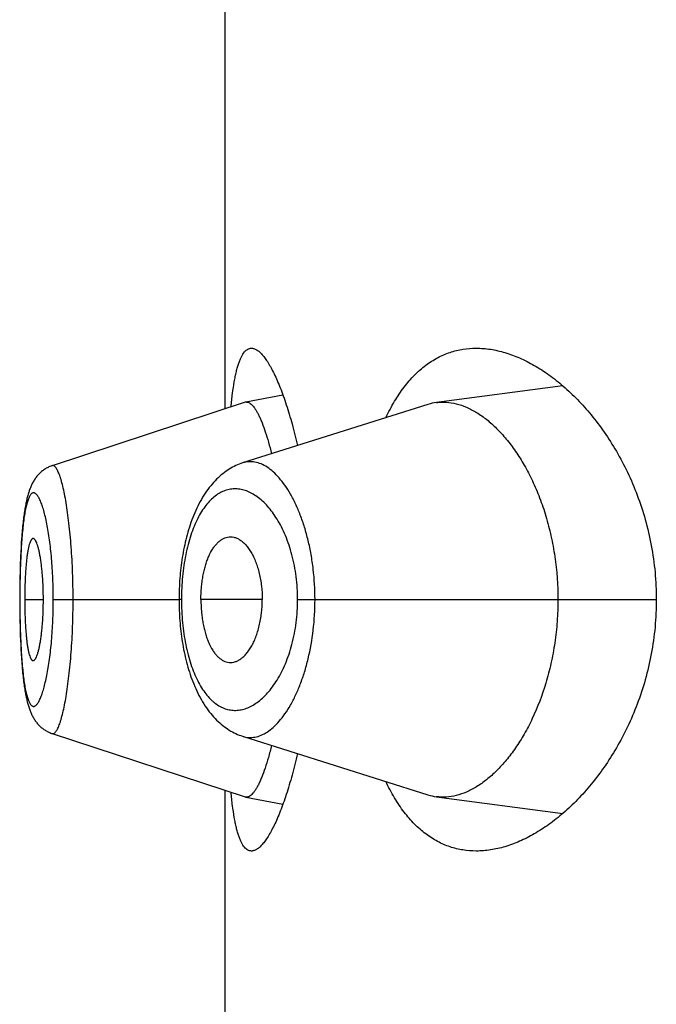
# Model space of a CAD drawing. Units: inches. Extents: x 0 to 11, y 0 to 8.5.
# Drawn here: x 5.4 to 5.4, y 6 to 6 of the extents above; entities that cross this region are included whole.
import ezdxf

# ---------------------------------------------------------------- set-up
doc = ezdxf.new("R2010")
doc.units = ezdxf.units.IN
doc.header["$LTSCALE"] = 0.605
doc.header["$MEASUREMENT"] = 0
doc.layers.get('0').update_dxf_attribs({"linetype": 'CONTINUOUS'})

msp = doc.modelspace()

# ---------------------------------------------------------------- linework, layer by layer
at = {"color": 7, "linetype": 'Continuous'}
for p, q in [((5.390665260700001, 6.0160825562), (5.390665260700001, 6.048242280599999)), ((5.4071107697, 6.0172080559), (5.400954989500001, 6.0163915187)), ((5.3916357268, 6.016401200700001), (5.3822304928, 6.0133130842)), ((5.393474404299999, 6.016756347699999), (5.3916636717, 6.0164084602)), ((5.4005426585, 6.016299746100001), (5.391511680800001, 6.0134442982)), ((5.381646600700001, 6.0129657678), (5.3816109089, 6.012931503099999)), ((5.381680985499999, 6.0129969212), (5.3816443069, 6.012963598300001)), ((5.381716260299999, 6.0130271172), (5.381678644500001, 6.0129948051)), ((5.3817524172, 6.0130563283), (5.3817139078, 6.013025084)), ((5.381789450399999, 6.013084528999999), (5.381750099, 6.013054410800001)), ((5.3818273189, 6.013111669700001), (5.381787206499999, 6.0130827504)), ((5.381866003300001, 6.0131377202), (5.3818251851, 6.013110045199999)), ((5.3813537794, 6.012609592), (5.381329689099999, 6.012570448099999)), ((5.381378821699999, 6.0126482559), (5.3813523959, 6.0126075013)), ((5.381404845700001, 6.0126864186), (5.381377354400001, 6.0126461443)), ((5.3814317881, 6.0127239321), (5.3814032901, 6.012684285800001)), ((5.3814596653, 6.012760775499999), (5.3814301388, 6.012721776499999)), ((5.3814885146, 6.0127969538), (5.381457914199999, 6.0127585923)), ((5.381518281699999, 6.012832360499999), (5.3814866563, 6.012794743)), ((5.381548965399999, 6.012866964500001), (5.3815163201, 6.012830133)), ((5.3815805937, 6.012900767000001), (5.3815469056, 6.012864730900001)), ((5.3816131387, 6.0129337097), (5.3815784413, 6.0128985377)), ((5.380903904099999, 6.0112257834), (5.3808927567, 6.011157944)), ((5.3807410177, 6.009765035399999), (5.380726301, 6.009548916)), ((5.3807015, 6.0091156255), (5.3806907034, 6.0088880829)), ((5.3807133602, 6.009335665499999), (5.3807012682, 6.009111036699999)), ((5.3807265313, 6.0095524927), (5.3807131239, 6.0093315392)), ((5.3806861054, 6.0087809588), (5.3806771923, 6.0085500401)), ((5.380696053899999, 6.0090046349), (5.380685893200001, 6.008775826900001)), ((5.3806698539, 6.008328836), (5.3806632852, 6.008095068999999)), ((5.3806773879, 6.0085554975), (5.3806696765, 6.0083230423)), ((5.380655819299999, 6.0077575238), (5.380651927000001, 6.0075189347)), ((5.380660640599999, 6.007986971599999), (5.3806556942, 6.0077507985)), ((5.380663443, 6.008101214500001), (5.3806579658, 6.007865986000001)), ((5.3806492768, 6.0072920359), (5.380647541599999, 6.0070469697)), ((5.3806520266, 6.007526060599999), (5.380649206, 6.0072844887)), ((5.380653912100001, 6.0067873978), (5.3806469314, 6.0067873978)), ((5.38064758, 6.0070549529), (5.3806469343, 6.006805622000001)), ((5.3806469377, 6.0068140413), (5.380647532699999, 6.0065298548)), ((5.380891969099999, 6.0067873978), (5.3818016938, 6.0067873978)), ((5.3822857611, 6.0067873978), (5.388411641, 6.0067873978)), ((5.3885311537, 6.0067873978), (5.3884116412, 6.0067874018)), ((5.392468995800001, 6.0067873978), (5.389478226, 6.0067873978)), ((5.3941926913, 6.0067873978), (5.4116710176, 6.0067873978)), ((5.380647532699999, 6.0065298548), (5.3806491787, 6.0062934177)), ((5.3806491787, 6.0062934177), (5.380651872100001, 6.00605993)), ((5.380651872100001, 6.00605993), (5.3806556023, 6.0058289808)), ((5.380663120099999, 6.0054861115), (5.3806694443, 6.0052592546)), ((5.3806694443, 6.0052592546), (5.3806768771, 6.005033492999999)), ((5.3806768771, 6.005033492999999), (5.3806854774, 6.004809052100001)), ((5.3806854774, 6.004809052100001), (5.3806953019, 6.004586245800001)), ((5.3806953019, 6.004586245800001), (5.3807064079, 6.004365343099999)), ((5.3807064079, 6.004365343099999), (5.380718839, 6.004146824099999)), ((5.380718839, 6.004146824099999), (5.38073264, 6.0039311363)), ((5.38073264, 6.0039311363), (5.3807477409, 6.0037203697)), ((5.3807477409, 6.0037203697), (5.380764085399999, 6.003515917000001)), ((5.382231617, 6.0002617662), (5.3916357588, 5.997173583099999)), ((5.390665260700001, 5.9653325562), (5.390665260700001, 5.9974922806)), ((5.3916637174, 5.997166320800001), (5.3934744518, 5.996818575700001)), ((5.400954914, 5.997183260800001), (5.4071107834, 5.9963667557))]:
    msp.add_line(p, q, dxfattribs=at)
for points in [[(5.391511680800001, 6.0134442982), (5.3914290936, 6.0134161195), (5.3913468349, 6.0133852574), (5.3912649479, 6.013351693400001), (5.391183494600001, 6.013315417799999), (5.3911023984, 6.0132763549), (5.3910216888, 6.013234469199999), (5.390941440700001, 6.013189752100001), (5.390861643099999, 6.0131421475), (5.390782328099999, 6.0130916188), (5.3907035614, 6.013038150599999), (5.390625376699999, 6.0129817077), (5.3905478168, 6.01292226), (5.3904709263, 6.0128597787), (5.3903947346, 6.012794222), (5.390319233600001, 6.0127255099), (5.390244510800001, 6.0126536464), (5.3901707258, 6.0125787194), (5.390097879, 6.0125006684), (5.390026026799999, 6.0124194911), (5.389955388, 6.0123353901), (5.3898859787, 6.0122483537), (5.3898178116, 6.0121583636), (5.3897510757, 6.0120656484), (5.3896857454, 6.0119701635), (5.3896218537, 6.0118719437), (5.389559648200001, 6.0117713838), (5.389499108099999, 6.0116684897), (5.3894402276, 6.0115632905), (5.3893832399, 6.0114562922), (5.389328152899999, 6.011347640599999), (5.3892748909, 6.0112373143), (5.3892235379, 6.0111256225), (5.3891740915, 6.011012715900001), (5.3891264798, 6.010898582899999), (5.3890806798, 6.010783314099999), (5.389036660199999, 6.010666977200001), (5.3889943874, 6.0105496359), (5.3889538391, 6.010431388), (5.3889149912, 6.0103123246), (5.3888778078, 6.0101924942), (5.3888422538, 6.010071937699999), (5.388808307300001, 6.0099507303), (5.3887759405, 6.009828922300001), (5.3887451163, 6.0097065189), (5.3887158121, 6.0095835908), (5.388688002599999, 6.009460203200001), (5.3886616513, 6.0093363593), (5.3886367393, 6.0092121298), (5.3886132457, 6.0090875691), (5.3885911379, 6.0089626559), (5.388570401, 6.0088374487), (5.3885510184, 6.0087120009), (5.388532960599999, 6.0085862831), (5.388516213300001, 6.00846035), (5.3885007625, 6.0083342523), (5.388486585700001, 6.0082079523), (5.3884736733, 6.0080815009), (5.388462015499999, 6.0079549417), (5.3884515958, 6.007828225), (5.3884424059, 6.0077014188), (5.3884344343, 6.0075745767), (5.3884276648, 6.0074476338), (5.3884220917, 6.0073206537), (5.388417709700001, 6.0071936961), (5.3884145114, 6.0070666884), (5.388412496, 6.0069396464), (5.388411665, 6.0068126736), (5.388411651799999, 6.006770674199999)], [(5.3822304146, 6.0133127613), (5.382201740499999, 6.0133030308), (5.3821572099, 6.0132866548), (5.382113282200001, 6.0132689503), (5.382069984099999, 6.0132499405), (5.382027337, 6.0132296463), (5.3819853799, 6.013208098), (5.3819441611, 6.013185334099999), (5.3819036984, 6.013161379), (5.3818640208, 6.0131362649)], [(5.3822307447, 6.013313151599999), (5.3822018662, 6.0133033521), (5.382157553200001, 6.013287055499999)], [(5.3813283848, 6.012568376799999), (5.38130527, 6.012528753300001), (5.3812830675, 6.0124887287), (5.3812617465, 6.0124483266), (5.3812412458, 6.0124075079), (5.38122153, 6.0123662772), (5.381202580399999, 6.0123246727), (5.3811843288, 6.0122826204), (5.3811666747, 6.012239947699999), (5.3811495821, 6.012196612599999), (5.3811330225, 6.012152585599999), (5.381116919099999, 6.012107694299999), (5.381101241900001, 6.0120618768), (5.38108597, 6.0120150949), (5.3810710499, 6.011967199), (5.3810564468, 6.0119180773), (5.381042158400001, 6.0118677203), (5.3810281865, 6.011816136599999), (5.3810145133, 6.0117632637), (5.3810011263, 6.0117090542), (5.380988038099999, 6.0116535637), (5.380975246699999, 6.011596796699999), (5.3809627295, 6.0115386626), (5.380950471599999, 6.0114790945), (5.380938473600001, 6.0114180976), (5.380926719600001, 6.0113555904), (5.3809151762, 6.0112913798), (5.380903840399999, 6.0112254193), (5.3808927115, 6.0111576722), (5.380881766799999, 6.011087955), (5.380871007200001, 6.011016214400001), (5.3808604371, 6.010942415700001), (5.3808500438, 6.0108663959), (5.380839831399999, 6.0107881034), (5.3808298049, 6.0107074928), (5.380819955900001, 6.0106244027), (5.380810283, 6.0105387053), (5.3808008017, 6.010450422000001), (5.3807915312, 6.0103596192), (5.380782466499999, 6.0102661374), (5.3807736253, 6.0101700609)], [(5.380962894500001, 6.0115394444), (5.380950614400001, 6.011479792), (5.380938595499999, 6.0114187132)], [(5.3808817936, 6.0110881263), (5.3808710157, 6.011016275399999), (5.3808604273, 6.010942355499999)], [(5.380850015599999, 6.010866200900001), (5.380839785499999, 6.010787758999999), (5.3808297419, 6.0107069862), (5.3808198768, 6.0106237223), (5.3808101886, 6.0105378438), (5.3808006926, 6.0104493691), (5.380791406599999, 6.0103583549), (5.3807823252, 6.010264633099999), (5.3807734671, 6.010168290499999), (5.3807648809, 6.010069805900001), (5.3807485273, 6.009866405099999)], [(5.3807650548, 6.0100718576), (5.380756755499999, 6.0099715215), (5.380733397, 6.009656235900001)], [(5.388411651799999, 6.006770674199999), (5.388412408200001, 6.0066431028), (5.3884143571, 6.006515473099999), (5.3884174985, 6.006387880399999), (5.388421834500001, 6.0062603445), (5.388427373, 6.0061328106), (5.3884341201, 6.006005335399999), (5.3884420824, 6.0058779809), (5.388451273999999, 6.0057506973), (5.3884617016, 6.0056235253), (5.3884733704, 6.00549652), (5.3884862959, 6.005369645599999), (5.3885004874, 6.0052429531), (5.3885159551, 6.0051164938), (5.3885327218, 6.004990234), (5.3885508012, 6.0048642293), (5.3885702055, 6.004738533999999), (5.3885909612, 6.0046131142), (5.388613082999999, 6.0044880272), (5.3886365866, 6.0043633311), (5.3886615074, 6.004238994400001), (5.388687867200001, 6.004115072999999), (5.3887156859, 6.0039916402), (5.388745002799999, 6.0038686926), (5.3887758401, 6.003746293300001), (5.388808217799999, 6.0036244977), (5.388842178099999, 6.0035032889), (5.3888777489, 6.003382716799999), (5.388914951699999, 6.0032628606), (5.3889538264, 6.0031437465), (5.388994411100001, 6.003025420299999), (5.3890367276, 6.0029079838), (5.389080796699999, 6.0027915415), (5.3891266527, 6.0026761546), (5.389174326699999, 6.0025618922), (5.3892238387, 6.0024488526), (5.389275265399999, 6.0023370147), (5.389328606, 6.002226536699999), (5.3893837608, 6.0021177579), (5.389440801699999, 6.002010658200001), (5.389499724099999, 6.001905372), (5.3895602888, 6.0018024149), (5.389622506799999, 6.0017018189), (5.3896863961, 6.001603593600001), (5.389751689700001, 6.0015081575), (5.3898183379, 6.0014155603), (5.3898863773, 6.001325732200001), (5.3899556411, 6.0012388676), (5.390026109400001, 6.0011549539), (5.390097770900001, 6.001073970599999), (5.3901704511, 6.000996071499999), (5.3902441087, 6.0009212465), (5.390318730900001, 6.0008494576), (5.3903941653, 6.0007807951), (5.390470335700001, 6.0007152587), (5.3905472419, 6.000652778099999), (5.3906248296, 6.0005933315), (5.3907030497, 6.0005368919), (5.3907818634, 6.0004834244), (5.3908612222, 6.0004329013), (5.3909410531, 6.0003853083), (5.3910213297, 6.000340602000001), (5.3911020682, 6.000298720700001), (5.391183191900001, 6.0002596548), (5.3912646734, 6.0002233689), (5.391346602300001, 6.0001897841), (5.3914289312, 6.0001588891), (5.3915116041, 6.000130673999999), (5.400542708500001, 5.997275004500001)], [(5.3806556023, 6.0058289808), (5.3806578518, 6.005714249), (5.380663120099999, 6.0054861115)], [(5.380764085399999, 6.003515917000001), (5.3807726702, 6.003416801799999), (5.3807815291, 6.003319765700001), (5.3807906119, 6.0032253174), (5.3807999016, 6.0031335485), (5.380809404600001, 6.0030443133), (5.3808191003, 6.0029577224), (5.380828973, 6.002873811900001), (5.3808390249, 6.0027924428), (5.380849263099999, 6.0027134551), (5.3808596815, 6.0026368054), (5.380870277000001, 6.0025624312), (5.380881064800001, 6.002490151900001), (5.3808920426, 6.002419924500001), (5.3809032095, 6.002351696), (5.3809145888, 6.002285279700001), (5.3809261809, 6.0022206412), (5.3809379893, 6.0021577315), (5.380950049500001, 6.0020963472), (5.3809623791, 6.0020364022), (5.3809749773, 6.0019779074), (5.3809878587, 6.0019208015), (5.3810010491, 6.0018649851), (5.3810145492, 6.0018104685), (5.3810283382, 6.0017573337), (5.3810424257, 6.0017055361), (5.381056830499999, 6.0016550005), (5.3810715472, 6.001605740800001), (5.3810865728, 6.0015577544), (5.3811019439, 6.001510915800001), (5.3811177204, 6.0014650502), (5.381133921799999, 6.0014201188), (5.381150578300001, 6.0013760585), (5.3811677771, 6.001332673899999), (5.3811855548, 6.0012899213), (5.3812039421, 6.0012477754), (5.3812230302, 6.0012060861), (5.381242883600001, 6.0011647868), (5.3812635236, 6.0011239088), (5.381284984600001, 6.0010834577), (5.3813073266, 6.0010433959), (5.381330580299999, 6.0010037459), (5.381354730700001, 6.0009646027), (5.381379828099999, 6.0009259492), (5.3814059021, 6.0008878053), (5.3814328899, 6.000850317), (5.381460807100001, 6.000813505499999), (5.3814896913, 6.0007773645), (5.3815194913, 6.0007419959), (5.3815502066, 6.0007074301), (5.3815818648, 6.000673666), (5.381614439400001, 6.0006407606), (5.3816479303, 6.0006087392), (5.381682343600001, 6.0005776211), (5.38171765, 6.0005474563), (5.3817538434, 6.0005182714), (5.3817909165, 6.0004900935), (5.381828827100001, 6.0004629737), (5.3818675568, 6.0004369419), (5.381907092100001, 6.0004120234), (5.381947389500001, 6.000388261)], [(5.381949137599999, 6.000387243400001), (5.3819900124, 6.00036481), (5.382031589299999, 6.0003435787), (5.3820738467, 6.0003235734), (5.382116746499999, 6.000304824500001), (5.3821602689, 6.0002873528), (5.382204417300001, 6.0002711712), (5.3822318061, 6.000261891799999)]]:
    msp.add_lwpolyline(points, dxfattribs=at)
for centre, radius, start, end in [((5.3917068325, 6.0161848802), 0.0002277068, 100.9261860915, 108.1959827918), ((5.3917050951, 6.016192479), 0.0002199165, 89.5348346351, 100.8569902362), ((5.4012720742, 6.0139946896), 0.0024177122, 97.53609387739998, 107.559535873), ((5.3917068337, 5.997389757100001), 0.0002275585, 251.7998463005, 259.0779086044), ((5.401270256599999, 5.9995719922), 0.002409456, 252.4249188297, 262.4797216406)]:
    msp.add_arc(centre, radius, start, end, dxfattribs=at)
for points, knots in [([(5.3909461068, 6.0161748699), (5.390966987000001, 6.016392829500001), (5.391011740800001, 6.016803324800001), (5.391084301499999, 6.0172983209), (5.391151036, 6.0176539515), (5.391203013999999, 6.0178902579), (5.3912587452, 6.018105284400001), (5.391318281599999, 6.0182986864), (5.391381653200001, 6.018470183400001), (5.391448889099999, 6.018619563500001), (5.391520035599999, 6.018746686), (5.3915951995, 6.018851469199999), (5.391674592799999, 6.0189338188), (5.3917585738, 6.018993441699999), (5.391847221900001, 6.0190295798), (5.3919087249, 6.0190373975), (5.391938905499999, 6.0190373974)], [0, 0, 0, 0, 0.2063893775, 0.3891613604, 0.4713938206, 0.5474137084, 0.6171850914, 0.6807174475, 0.7380785840999999, 0.789413852, 0.834976541, 0.8751751665, 0.9106426025, 0.9423246639, 0.9715517787000001, 1, 1, 1, 1]), ([(5.391938905499999, 6.0190373974), (5.3919593839, 6.0190373973), (5.3920013921, 6.0190338299), (5.392088514, 6.0190124904), (5.3922017287, 6.0189573857), (5.3923358974, 6.018854536699999), (5.3924736062, 6.018713558200001), (5.3926146259, 6.018534775), (5.3927585721, 6.018318594299999), (5.3929047902, 6.0180655876), (5.3930525473, 6.0177764654), (5.393201039199999, 6.017452054600001), (5.3933494178, 6.0170932802), (5.3934968077, 6.0167011565), (5.393696864500001, 6.0161175091), (5.3939364438, 6.0153123424), (5.394102583, 6.0146423488), (5.394182663600001, 6.0142888138)], [0, 0, 0, 0, 0.0113398439, 0.0232247151, 0.0495054899, 0.08031043360000001, 0.1164498492, 0.1583553417, 0.2062321831, 0.2601483258, 0.3200844133, 0.3859622732, 0.457661836, 0.5350314671, 0.6178941794, 0.7992719934999999, 1, 1, 1, 1]), ([(5.3984909336, 6.0156514499), (5.398620386799999, 6.015923455), (5.3988922938, 6.0164369973), (5.3993600589, 6.017134893200001), (5.3998690907, 6.017726661599999), (5.400416384, 6.0182100573), (5.400998351699999, 6.018583969500001), (5.401610656, 6.0188483236), (5.4022480123, 6.0190043013), (5.402682535499999, 6.0190373977), (5.402900000700001, 6.0190373977)], [0, 0, 0, 0, 0.1536173121, 0.2957973597, 0.4275841103, 0.5505803404999999, 0.6668692464, 0.7788657171, 0.8891032543999999, 1, 1, 1, 1]), ([(5.402900000700001, 6.0190373977), (5.4031310435, 6.0190373978), (5.403603297899999, 6.0189992128), (5.4043114689, 6.018836470599999), (5.4050263013, 6.0185709716), (5.4057428961, 6.018205582999999), (5.406456305, 6.017742523), (5.407160899500001, 6.017183411900001), (5.4078502832, 6.0165293677), (5.4085170503, 6.0157811714), (5.409152534, 6.0149395097), (5.4097465554, 6.0140054161), (5.410287204199999, 6.012980949199999), (5.4107608223, 6.0118701988), (5.4111523871, 6.010680603099999), (5.4114465727, 6.0094242474), (5.4116296309, 6.0081189714), (5.4116710176, 6.0072327823), (5.4116710176, 6.0067873978)], [0, 0, 0, 0, 0.0422709982, 0.086286283, 0.1325528478, 0.1814297253, 0.2331606471, 0.287905855, 0.345767628, 0.4068079642, 0.4710568578, 0.5385108961999999, 0.609119285, 0.6827556323, 0.7591755937000001, 0.8379671143, 0.9185135608, 1, 1, 1, 1]), ([(5.391706880599999, 6.0164123883), (5.3917302501, 6.016412194500001), (5.3917797034, 6.0164037471), (5.3918521195, 6.0163700676), (5.3919253377, 6.016316238300001), (5.391999570299999, 6.016242630800001), (5.392074926499999, 6.0161493757), (5.392151314099999, 6.0160365434), (5.3922285827, 6.015904216799999), (5.3923065389, 6.0157524875), (5.392384924400001, 6.0155815309), (5.3924939883, 6.015318009700001), (5.3926280888, 6.014943021900001), (5.3927811526, 6.0144401304), (5.3928750803, 6.0140805054), (5.3929214672, 6.0138900415)], [0, 0, 0, 0, 0.0242561264, 0.0512110151, 0.082215197, 0.1181179975, 0.1594317669, 0.2064667012, 0.2594104884, 0.3183801675, 0.3834460064, 0.4545540996, 0.6143327873, 0.7965392066, 1, 1, 1, 1]), ([(5.400954989500001, 6.0163915187), (5.401034166100001, 6.016401969199999), (5.401194328300001, 6.0164150309), (5.4015201798, 6.0164096452), (5.4019370214, 6.0163421264), (5.402435540599999, 6.01616929), (5.4029332881, 6.0159067734), (5.403426205800001, 6.0155569865), (5.403909812899999, 6.0151219177), (5.4043793052, 6.014603496699999), (5.4048293902, 6.0140033768), (5.405254159, 6.0133235709), (5.4056467086, 6.0125667828), (5.4059994122, 6.0117370761), (5.4063041334, 6.0108402803), (5.406552554099999, 6.0098844487), (5.4068005414, 6.0085338905), (5.4068758737, 6.0074890897), (5.4068758737, 6.0067873978)], [0, 0, 0, 0, 0.0193624268, 0.0388820762, 0.07890954389999999, 0.1211143637, 0.1662652388, 0.2148847805, 0.2672851337, 0.3236694512, 0.3841901289, 0.4489179367, 0.5177946525, 0.5906740156, 0.6672888743, 0.7472228082, 0.8298786579, 1, 1, 1, 1]), ([(5.3950382813, 6.0067873978), (5.395038255599999, 6.007284202899999), (5.3949959893, 6.0080230052), (5.3948552734, 6.0089834056), (5.3947132916, 6.0096645127), (5.394537689500001, 6.010305128200001), (5.394332964199999, 6.0108986384), (5.3941031708, 6.011439554600001), (5.3938529587, 6.0119238493), (5.393586085, 6.0123481786), (5.3933063783, 6.0127101082), (5.3930174398, 6.013007881699999), (5.392721945, 6.0132396776), (5.3924222587, 6.0134034745), (5.3921668298, 6.013482342100001), (5.3919665843, 6.0135070868), (5.391819562, 6.013507354400001), (5.3916740517, 6.0134894537), (5.391579142, 6.013465591699999), (5.3915323807, 6.0134508208)], [0, 0, 0, 0, 0.1792680388, 0.2662272134, 0.3501114831, 0.4301550137, 0.5057595322, 0.5764878324, 0.6420399636, 0.7022529506, 0.7571248785, 0.8068004066, 0.8516011484999999, 0.8921386509999999, 0.9293908777, 0.9472275208, 0.9647903842000001, 0.9823047726, 1, 1, 1, 1]), ([(5.383249672000001, 6.0067873978), (5.3832496688, 6.0072246099), (5.383238251900001, 6.007874987), (5.383199377, 6.0087309514), (5.3831600332, 6.0093471688), (5.3831105406, 6.0099368346), (5.3830519601, 6.010494115), (5.3829858379, 6.0110136088), (5.3829136763, 6.011490119099999), (5.3828359221, 6.0119187659), (5.382754020399999, 6.012295401499999), (5.3826806331, 6.012574285199999), (5.3826201443, 6.0127681874), (5.3825766065, 6.0128917569), (5.382532887000001, 6.0129998937), (5.3824891771, 6.013092499400001), (5.3824457187, 6.0131695563), (5.382402608, 6.0132310617), (5.3823597072, 6.013276977), (5.3823166746, 6.013307331799999), (5.382279111799999, 6.0133188512), (5.3822506642, 6.0133183404), (5.3822371031, 6.0133152569), (5.3822305038, 6.0133130896)], [0, 0, 0, 0, 0.1944098936, 0.2891554136, 0.3809890124, 0.4689559219, 0.5522586776, 0.6301343409000001, 0.7017972986, 0.7665346488, 0.8238120333, 0.8731483101999999, 0.8947013841, 0.9141152344, 0.9313892088, 0.9465444362000001, 0.9596190409, 0.9706825428, 0.9798689291, 0.9874342598, 0.993863678, 0.9969113593000001, 1, 1, 1, 1]), ([(5.3822857611, 6.0067873978), (5.382285761399999, 6.0069592091), (5.382282299600001, 6.0073010924), (5.3822659469, 6.0078094024), (5.3822393336, 6.008307105), (5.382202954299999, 6.0087890937), (5.3821571461, 6.009250560800001), (5.3821030926, 6.0096871798), (5.3820418656, 6.0100950185), (5.3819744214, 6.010470259600001), (5.3819016392, 6.0108094299), (5.3818248614, 6.0111097013), (5.3817453323, 6.011368645), (5.3816746812, 6.0115564703), (5.381616429299999, 6.0116834998), (5.3815748088, 6.011762472000001), (5.381533237799999, 6.0118298937), (5.3814918187, 6.0118857744), (5.381450587200001, 6.0119300932), (5.3814094535, 6.0119627477), (5.3813681613, 6.011983451799999), (5.381326548500001, 6.0119913659), (5.3812853886, 6.011985706900001), (5.381245729, 6.011966886000001), (5.3812077176, 6.0119357647), (5.381171037200001, 6.011892723099999), (5.3811354908, 6.0118378252), (5.381101010499999, 6.0117710787), (5.3810676189, 6.0116924941), (5.381022278300001, 6.011565335399999), (5.380970207000001, 6.0113771607), (5.3809151173, 6.0111179778), (5.3808649752, 6.010817218200001), (5.3808200324, 6.0104773175), (5.3807805075, 6.010101004400001), (5.3807464479, 6.009691716900001), (5.380717729700001, 6.0092534911), (5.3806859061, 6.0086242081), (5.380660515800001, 6.0077994302), (5.3806539118, 6.007129269), (5.380653912100001, 6.0067873978)], [0, 0, 0, 0, 0.0479060899, 0.09532348369999999, 0.1417944552, 0.1868680104, 0.2300867498, 0.2710851582, 0.309527108, 0.34506463, 0.3773728023, 0.4062305429999999, 0.431454799, 0.4528728307, 0.4621216931, 0.4704052975, 0.477748331, 0.4841863906, 0.4897701214, 0.4945807643, 0.4987574045000001, 0.5025276556, 0.506209652, 0.5101443932, 0.5146138736, 0.5198104204999999, 0.5258527315, 0.5328118400999999, 0.5407330322999999, 0.5496431163000001, 0.5704370742, 0.5951108774, 0.6235003906000001, 0.6554324697999999, 0.6906967633, 0.7289944757, 0.7699413586, 0.8131438641, 0.9046761631, 1, 1, 1, 1]), ([(5.3941926913, 6.0067873978), (5.394192679500001, 6.0071624313), (5.3941462315, 6.0078975679), (5.3939436558, 6.0089466172), (5.3936750178, 6.0097498037), (5.3934111499, 6.0103213998), (5.3932003219, 6.010699922000001), (5.392974444299999, 6.0110377123), (5.392736328400001, 6.011333615599999), (5.3924886247, 6.0115869199), (5.3922335763, 6.0117969888), (5.3919731763, 6.0119631587), (5.3917092241, 6.0120846218), (5.391443567300001, 6.012160619099999), (5.3911781289, 6.0121903799), (5.390915016799999, 6.0121731079), (5.3906564792, 6.0121083231), (5.3904047902, 6.0119957221), (5.390162015, 6.0118356006), (5.3899296922, 6.0116287705), (5.3897093864, 6.011375854700001), (5.3895026359, 6.0110776235), (5.3893113914, 6.010735058200001), (5.3891372115, 6.010350081), (5.388981745900001, 6.0099253), (5.3888466488, 6.0094640667), (5.388733671900001, 6.008970542), (5.388644117, 6.0084498477), (5.3885792026, 6.0079079083), (5.38853997, 6.007351376900001), (5.3885311578, 6.0069760711), (5.3885311537, 6.0067873978)], [0, 0, 0, 0, 0.0850171168, 0.1664401251, 0.2415864775, 0.2763291504, 0.3090436796, 0.3397037734, 0.3683373547, 0.3950227461, 0.4198801786, 0.4430801721, 0.4648563704999999, 0.4855187386, 0.5054522068, 0.5251064026, 0.5449731693, 0.5655534805, 0.5873135222, 0.6106429734000001, 0.6358523423, 0.6631724391, 0.6927609017, 0.724670198, 0.758861848, 0.7952192345999999, 0.8335497271, 0.8735714046999999, 0.9149344273000001, 0.9572292557, 1, 1, 1, 1]), ([(5.381301401699999, 6.0097621935), (5.3812939243, 6.0097621959), (5.3812781848, 6.0097594081), (5.381255793999999, 6.009747516799999), (5.3812341677, 6.0097285408), (5.381213112799999, 6.009702720499999), (5.381192519400001, 6.0096701537), (5.3811639284, 6.0096143928), (5.381130509, 6.0095275949), (5.3810943806, 6.009403827000001), (5.3810605457, 6.009255510599999), (5.381029283099999, 6.0090835078), (5.381000931799999, 6.0088888524), (5.3809757803, 6.008673207899999), (5.3809538194, 6.0084388767), (5.3809350742, 6.008188526100001), (5.380914052300001, 6.007830355399999), (5.380896694600001, 6.007361835599999), (5.380891969099999, 6.0069813691), (5.380891969099999, 6.0067873978)], [0, 0, 0, 0, 0.007326872, 0.015328665, 0.0245548626, 0.035339999, 0.047870261, 0.0622443069, 0.0966810847, 0.1387919563, 0.1885080142, 0.2456714765, 0.31005257, 0.3812235119, 0.458383777, 0.5406557216, 0.6272076089, 0.8099343403, 1, 1, 1, 1]), ([(5.3818016938, 6.0067873978), (5.3818016938, 6.006981329199999), (5.381794516799999, 6.0073617624), (5.381768610499999, 6.0078299382), (5.381738161, 6.0081875862), (5.3817115582, 6.008437606599999), (5.381681117899999, 6.0086716838), (5.3816471651, 6.0088872278), (5.3816099985, 6.0090819634), (5.3815702711, 6.0092542148), (5.3815286523, 6.0094028849), (5.3814857076, 6.009527032699999), (5.3814473799, 6.0096140278), (5.381415610299999, 6.0096699036), (5.3813931313, 6.0097025651), (5.3813705937, 6.009728438400001), (5.381347916699999, 6.0097474274), (5.3813249393, 6.0097593313), (5.3813089498, 6.0097621911), (5.381301401699999, 6.0097621935)], [0, 0, 0, 0, 0.1889238717, 0.3705789658, 0.4566718758, 0.5385760067, 0.615498133, 0.6866015139, 0.7511129939, 0.8085892504000001, 0.8587640545999999, 0.9014360768999999, 0.9364870373999999, 0.9511692967, 0.9639958579000001, 0.9750514749, 0.9845009734000001, 0.9926468087, 1, 1, 1, 1]), ([(5.389478226, 6.0067873978), (5.389478226, 6.006980985), (5.389490756900001, 6.007269619700001), (5.3895320325, 6.0076484205), (5.3895744695, 6.007922146), (5.3896284801, 6.008184708200001), (5.3896934479, 6.0084337176), (5.389768580299999, 6.008667171799999), (5.38987774, 6.0089459228), (5.3900064234, 6.0091965416), (5.3901569488, 6.009410346599999), (5.390272017000001, 6.0095426696), (5.3903925322, 6.0096523572), (5.3905177598, 6.0097389512), (5.390646886900001, 6.009801896), (5.390736459, 6.0098280384), (5.3907809747, 6.0098366583)], [0, 0, 0, 0, 0.1649330449, 0.245732898, 0.3245719987, 0.4008351452, 0.4740166519, 0.5437260614, 0.6096349758, 0.7290024144, 0.7825077636, 0.8320968791, 0.8781031407, 0.9209910348999999, 0.9613688501000001, 1, 1, 1, 1]), ([(5.3907809747, 6.0098366583), (5.3908302862, 6.009846206900001), (5.3909317484, 6.009855166), (5.3910853801, 6.0098353037), (5.391237706799999, 6.0097834413), (5.3913872913, 6.0097009161), (5.3915329881, 6.009588818099999), (5.3916735902, 6.0094480005), (5.3918077448, 6.009279233099999), (5.3919339361, 6.0090833812), (5.3920504054, 6.008861603500001), (5.392155679, 6.0086157226), (5.3922483378, 6.0083479668), (5.3923267169, 6.008060852100001), (5.392389047999999, 6.0077573727), (5.3924502069, 6.0073324141), (5.392468995800001, 6.0070063384), (5.392468995800001, 6.0067873978)], [0, 0, 0, 0, 0.0391792806, 0.0787437421, 0.1199886898, 0.1639559225, 0.2114176808, 0.2629146878, 0.3188014037, 0.3792762313, 0.4443865088, 0.5139725507999999, 0.5877183664, 0.6652245805, 0.7459653312000001, 0.829218255, 1, 1, 1, 1]), ([(5.380653912100001, 6.0067873978), (5.3806539118, 6.0064455249), (5.3806588773, 6.0059369686), (5.3806762372, 6.005267036), (5.380694297200001, 6.004784196699999), (5.3807177595, 6.004321508099999), (5.380746555, 6.003883403500001), (5.3807806314, 6.003473982899999), (5.3808200411, 6.0030972422), (5.380864898600001, 6.002756857000001), (5.3809149832, 6.0024559121), (5.3809700613, 6.0021970001), (5.3810222456, 6.0020093436), (5.3810676325, 6.001882698099999), (5.381101045199999, 6.0018044197), (5.3811355432, 6.0017378783), (5.3811711071, 6.001683065), (5.3812077847, 6.0016399641), (5.3812457659, 6.0016086389), (5.3812853702, 6.0015894725), (5.3813265063, 6.001583371000001), (5.381368157200001, 6.0015908629), (5.381409494500001, 6.0016112559), (5.3814506547, 6.0016437126), (5.3814918952, 6.001687969), (5.3815333062, 6.001743939), (5.381574850700001, 6.0018115936), (5.381616437000001, 6.001890899), (5.3816746312, 6.0020184403), (5.3817451666, 6.0022067899), (5.3818246504, 6.0024660216), (5.381901500900001, 6.002766106699999), (5.3819744453, 6.003104770299999), (5.3820420737, 6.0034795558), (5.3821032916, 6.003887259600001), (5.382157218, 6.0043240128), (5.3822193311, 6.004951477000001), (5.3822607237, 6.0056038454), (5.3822823045, 6.0062737), (5.3822857612, 6.0066155866), (5.3822857611, 6.0067873978)], [0, 0, 0, 0, 0.095324576, 0.1417943768, 0.1868576217, 0.2300454192, 0.2709675973, 0.309272852, 0.3445923139, 0.3765774561, 0.4049897152, 0.4296361151, 0.4503592647, 0.459235865, 0.4671310836, 0.4740735845, 0.4801101749, 0.4853126996, 0.4897957004, 0.493743704, 0.4974306786, 0.5011949728, 0.5053590253, 0.5101573521, 0.5157354384, 0.5221790162, 0.5295400720000001, 0.5378512641, 0.5471323968999999, 0.5686138386, 0.5938691477, 0.622707025, 0.6549597357, 0.6904445173, 0.728878556, 0.7698998788, 0.8131360876, 0.9046762570999999, 0.9520938017, 1, 1, 1, 1]), ([(5.380891969099999, 6.0067873978), (5.380891969099999, 6.006593426499999), (5.380896694600001, 6.00621296), (5.380914052300001, 6.0057444401), (5.3809350742, 6.005386269500001), (5.3809538194, 6.0051359188), (5.3809757803, 6.0049015876), (5.381000931799999, 6.0046859432), (5.381029283099999, 6.0044912877), (5.3810605457, 6.0043192849), (5.3810943806, 6.0041709685), (5.381130509, 6.0040472006), (5.3811639284, 6.0039604027), (5.381192519400001, 6.003904641799999), (5.381213112799999, 6.003872075), (5.3812341677, 6.0038462548), (5.381255793999999, 6.0038272787), (5.3812781848, 6.0038153874), (5.3812939243, 6.003812599600001), (5.381301401699999, 6.003812602000001)], [0, 0, 0, 0, 0.1900656597, 0.3727923911, 0.4593442784, 0.541616223, 0.6187764881000001, 0.68994743, 0.7543285234999999, 0.8114919858, 0.8612080437, 0.9033189153, 0.9377556931000001, 0.9521297390000001, 0.9646600009999999, 0.9754451373999999, 0.984671335, 0.992673128, 1, 1, 1, 1]), ([(5.381301401699999, 6.003812602000001), (5.3813089498, 6.0038126044), (5.3813249393, 6.0038154642), (5.381347916699999, 6.0038273681), (5.3813705937, 6.0038463571), (5.3813931313, 6.0038722304), (5.381415610299999, 6.003904892), (5.3814473799, 6.0039607677), (5.3814857076, 6.0040477629), (5.3815286523, 6.0041719107), (5.3815702711, 6.004320580700001), (5.3816099985, 6.0044928322), (5.3816471651, 6.0046875678), (5.381681117899999, 6.004903111799999), (5.3817115582, 6.0051371889), (5.381738161, 6.005387209299999), (5.381768610499999, 6.0057448573), (5.381794516799999, 6.006213033200001), (5.3818016938, 6.0065934664), (5.3818016938, 6.0067873978)], [0, 0, 0, 0, 0.0073531913, 0.0154990266, 0.0249485251, 0.0360041421, 0.0488307033, 0.0635129626, 0.0985639231, 0.1412359454, 0.1914107496, 0.2488870061, 0.3133984861, 0.3845018670000001, 0.4614239933, 0.5433281242, 0.6294210342000001, 0.8110761283, 1, 1, 1, 1]), ([(5.3822316284, 6.0002617604), (5.3822446954, 6.0002574683), (5.3822736296, 6.000253797999999), (5.3823178523, 6.0002673688), (5.382360935, 6.0002977044), (5.3824037679, 6.0003437424), (5.382446782000001, 6.0004054896), (5.3824900687, 6.0004829442), (5.3825335763, 6.0005760663), (5.382577111, 6.000684789299999), (5.382620509400001, 6.000808956), (5.3826807807, 6.0010035354), (5.3827540017, 6.0012828688), (5.3828361775, 6.0016594713), (5.382914254199999, 6.0020875988), (5.382986761900001, 6.0025634756), (5.3830525565, 6.003082625399999), (5.3831107626, 6.003639769299999), (5.383160079500001, 6.004229277899999), (5.3831994625, 6.0048451842), (5.3832382675, 6.005700574700001), (5.383249667899999, 6.0063504958), (5.383249672000001, 6.0067873978)], [0, 0, 0, 0, 0.006116450600000001, 0.0125463939, 0.0201082227, 0.0292993801, 0.0403835657, 0.05349819030000001, 0.0687130583, 0.0860621864, 0.1055585948, 0.1271907705, 0.1766343346, 0.2339176372, 0.2985738352, 0.3701314498, 0.4479597607, 0.5312682901, 0.61922657, 0.7110159095, 0.8057071217, 1, 1, 1, 1]), ([(5.3885311537, 6.0067873978), (5.388531164400001, 6.0064122577), (5.388556824, 6.0058541272), (5.388644111100001, 6.0051249634), (5.388733656799999, 6.004604249500001), (5.3888466263, 6.0041107493), (5.3889817814, 6.0036495851), (5.389137319, 6.0032248812), (5.3893115416, 6.0028399048), (5.3895026685, 6.002497155299999), (5.3897092893, 6.0021987324), (5.389896427899999, 6.001983833200001), (5.3900522219, 6.0018366739), (5.3902058654, 6.0017101792), (5.3904048784, 6.0015792308), (5.390656492200001, 6.0014666252), (5.3909150174, 6.0014017326), (5.3911781412, 6.001384503300001), (5.391443576, 6.0014143015), (5.391709214800001, 6.0014903256), (5.391973173899999, 6.0016116937), (5.3922336273, 6.001777709700001), (5.3924886975, 6.001987722999999), (5.3927363815, 6.0022410713), (5.392974434, 6.0025370676), (5.3932003073, 6.002874887000001), (5.3934111482, 6.0032534051), (5.39367503, 6.0038249902), (5.3939436549, 6.0046281795), (5.3941462257, 6.005677228400001), (5.3941926791, 6.0064123645), (5.3941926913, 6.0067873978)], [0, 0, 0, 0, 0.0850424282, 0.1264061313, 0.166429114, 0.2047592246, 0.2411122343, 0.27529834, 0.307207962, 0.3368084138, 0.3641401426, 0.389351799, 0.4012379551, 0.4126879666, 0.4344399739, 0.4550205191, 0.4748885236, 0.494542898, 0.5144768529, 0.5351396984000001, 0.5569142319, 0.5801101468, 0.6049654055, 0.6316527545, 0.660290982, 0.690953198, 0.7236677428, 0.7584102351, 0.8335576715, 0.9149817872, 1, 1, 1, 1]), ([(5.389478226, 6.0067873978), (5.389478226, 6.006593810499999), (5.389490756900001, 6.006305175800001), (5.3895320325, 6.005926375), (5.3895744695, 6.0056526496), (5.3896284801, 6.0053900873), (5.3896934479, 6.005141077899999), (5.389768580299999, 6.0049076238), (5.38987774, 6.0046288727), (5.3900064234, 6.004378254), (5.3901569488, 6.0041644489), (5.390272017000001, 6.0040321259), (5.3903925322, 6.0039224383), (5.3905177598, 6.003835844299999), (5.390646886900001, 6.0037728996), (5.390736459, 6.0037467572), (5.3907809747, 6.0037381372)], [0, 0, 0, 0, 0.1649330449, 0.245732898, 0.3245719987, 0.4008351452, 0.4740166519, 0.5437260614, 0.6096349758, 0.7290024144, 0.7825077636, 0.8320968791, 0.8781031407, 0.9209910348999999, 0.9613688501000001, 1, 1, 1, 1]), ([(5.3907809747, 6.0037381372), (5.3908302862, 6.0037285886), (5.3909317484, 6.003719629500001), (5.3910853801, 6.0037394919), (5.391237706799999, 6.0037913542), (5.3913872913, 6.0038738794), (5.3915329881, 6.0039859774), (5.3916735902, 6.004126795099999), (5.3918077448, 6.0042955624), (5.3919339361, 6.004491414299999), (5.3920504054, 6.004713192000001), (5.392155679, 6.004959072999999), (5.3922483378, 6.0052268288), (5.3923267169, 6.0055139434), (5.392389047999999, 6.0058174228), (5.3924502069, 6.0062423815), (5.392468995800001, 6.0065684571), (5.392468995800001, 6.0067873978)], [0, 0, 0, 0, 0.0391792806, 0.0787437421, 0.1199886898, 0.1639559225, 0.2114176808, 0.2629146878, 0.3188014037, 0.3792762313, 0.4443865088, 0.5139725507999999, 0.5877183664, 0.6652245805, 0.7459653312000001, 0.829218255, 1, 1, 1, 1]), ([(5.3915323487, 6.000124029099999), (5.3915791047, 6.000109245700001), (5.3916739999, 6.0000853566), (5.3918194847, 6.0000674238), (5.391966475599999, 6.0000677173), (5.392166714400001, 6.000092602100001), (5.392422152000001, 6.0001715709), (5.3927219953, 6.0003351175), (5.3930175718, 6.000566759500001), (5.3933064064, 6.0008645502), (5.3935860214, 6.0012265495), (5.3938528889, 6.001650927899999), (5.3941031462, 6.0021352254), (5.3943329366, 6.0026761422), (5.394537719400001, 6.0032696438), (5.3947769155, 6.0041426048), (5.3949826587, 6.005319668899999), (5.395038256, 6.0062905903), (5.3950382814, 6.0067873978)], [0, 0, 0, 0, 0.0176961098, 0.0352096851, 0.0527683278, 0.0706015675, 0.1078699819, 0.1484233586, 0.1932117939, 0.2428772375, 0.2977594205, 0.3579853522, 0.4235431279, 0.4942760522, 0.5698872435, 0.6499372769, 0.8207173631999999, 1, 1, 1, 1]), ([(5.4068758737, 6.0067873978), (5.4068758737, 6.006434233899999), (5.4068497799, 6.005731043099999), (5.4067366064, 6.004692013500001), (5.4065518048, 6.003686725700001), (5.4062271867, 6.0024397572), (5.4057898912, 6.0012835052), (5.4052513594, 6.0002462913), (5.404826137200001, 5.9995664339), (5.4043755436, 5.998966729299999), (5.4039059047, 5.998448981), (5.403422649299999, 5.9980148659), (5.4029303992, 5.997666230499999), (5.4024334224, 5.9974046904), (5.401935643300001, 5.9972324388), (5.401519375, 5.9971651215), (5.4011939428, 5.9971597753), (5.4010339875, 5.997172825), (5.400954914, 5.997183260800001)], [0, 0, 0, 0, 0.0856216196, 0.1704220127, 0.2531901775, 0.3331830426, 0.482634056, 0.5515541660000001, 0.6162858721, 0.676814957, 0.7331792706, 0.7854927808, 0.8339993952, 0.8790546937999999, 0.9211929329999999, 0.9611683934999999, 0.9806630592, 1, 1, 1, 1]), ([(5.4116710176, 6.0067873978), (5.4116710176, 6.006342013099999), (5.4116296309, 6.005455823999999), (5.4114465726, 6.004150547899999), (5.411152387, 6.0028941921), (5.4107608222, 6.0017045964), (5.410287204099999, 6.0005938461), (5.4097465552, 5.9995693792), (5.4091525339, 5.998635285700001), (5.4085170501, 5.997793624), (5.407850283099999, 5.9970454278), (5.407160899400001, 5.9963913836), (5.4064563049, 5.9958322725), (5.405742896, 5.9953692125), (5.4050263012, 5.995003823899999), (5.4043114689, 5.9947383249), (5.403603297899999, 5.9945755828), (5.4031310435, 5.994537397699999), (5.402900000700001, 5.994537397799999)], [0, 0, 0, 0, 0.0814864496, 0.1620329017, 0.2408244258, 0.3172443862, 0.3908807307, 0.4614891159, 0.5289431544, 0.5931920448, 0.6542323797999999, 0.7120941526000001, 0.7668393575, 0.8185702795, 0.8674471545999999, 0.91371372, 0.9577290025, 1, 1, 1, 1]), ([(5.392921628, 5.9996847013), (5.392873538099999, 5.999486833), (5.3927761531, 5.9991143135), (5.3926168541, 5.9985954511), (5.3924770437, 5.9982112238), (5.3923633236, 5.9979437174), (5.3922819142, 5.9977720609), (5.392201077899999, 5.9976211974), (5.3921210701, 5.997491281599999), (5.3920420859, 5.9973824188), (5.3919642647, 5.997294703200001), (5.3918876198, 5.9972282325), (5.3918118801, 5.9971832648), (5.3917366639, 5.9971606748), (5.391686854800001, 5.9971618775), (5.3916637173, 5.997166320700001)], [0, 0, 0, 0, 0.2082368218, 0.3936302047, 0.5548837416, 0.6260778681, 0.6908181535, 0.7491014487000001, 0.8010230336, 0.8467311863, 0.8864775736, 0.9206890156, 0.9500929134999999, 0.9759065399, 1, 1, 1, 1]), ([(5.3941826664, 5.999285994), (5.394102585800001, 5.9989324581), (5.3939364465, 5.9982624628), (5.393696867, 5.997457294099999), (5.3934968099, 5.9968736452), (5.3933494198, 5.9964815205), (5.393201041, 5.9961227452), (5.3930525489, 5.9957983335), (5.392904791699999, 5.9955092106), (5.3927585733, 5.9952562032), (5.392614626799999, 5.9950400219), (5.392473607, 5.9948612383), (5.392335898, 5.9947202594), (5.3922017291, 5.99461741), (5.392088514199999, 5.9945623052), (5.3920013922, 5.9945409656), (5.391959384, 5.9945373982), (5.391938905499999, 5.994537398099999)], [0, 0, 0, 0, 0.2007280217, 0.3821058590999999, 0.464968562, 0.5423381939999999, 0.6140377868, 0.6799156372, 0.7398517273999999, 0.7937678859999999, 0.8416447184999999, 0.8835502055, 0.9196896182, 0.9504945467, 0.9767753036, 0.9886601666, 1, 1, 1, 1]), ([(5.402900000700001, 5.994537397799999), (5.4026825361, 5.994537397899999), (5.4022480141, 5.9945704941), (5.4016106594, 5.994726470900001), (5.4009983566, 5.9949908235), (5.4004163902, 5.9953647337), (5.3998690979, 5.995848126699999), (5.399360066900001, 5.996439892000001), (5.3988923023, 5.9971377842), (5.3986203954, 5.9976513238), (5.3984909422, 5.9979233275)], [0, 0, 0, 0, 0.1108968303, 0.2211344445, 0.3331309803, 0.4494199159, 0.5724161453, 0.7042028469, 0.8463828087, 1, 1, 1, 1]), ([(5.391938905499999, 5.994537398099999), (5.3919087248, 5.994537398099999), (5.3918472216, 5.994545215800001), (5.3917585731, 5.994581354199999), (5.3916745919, 5.9946409774), (5.3915951984, 5.9947233277), (5.391520034299999, 5.9948281116), (5.3914488877, 5.9949552349), (5.3913816516, 5.9951046161), (5.3913182799, 5.995276114199999), (5.391258743400001, 5.9954695175), (5.3912030121, 5.9956845454), (5.3911510341, 5.9959208534), (5.3910842995, 5.9962764863), (5.3910117388, 5.996771485599999), (5.3909669852, 5.9971819836), (5.3909461049, 5.997399944600001)], [0, 0, 0, 0, 0.0284481475, 0.0576751946, 0.0893572032, 0.1248246017, 0.1650232041, 0.2105858822, 0.2619211468, 0.319282298, 0.3828146796, 0.4525860849, 0.5286059926, 0.6108384955, 0.793610549, 1, 1, 1, 1])]:
    msp.add_open_spline(points, degree=3, knots=knots, dxfattribs=at)

doc.saveas('drawing.dxf')
